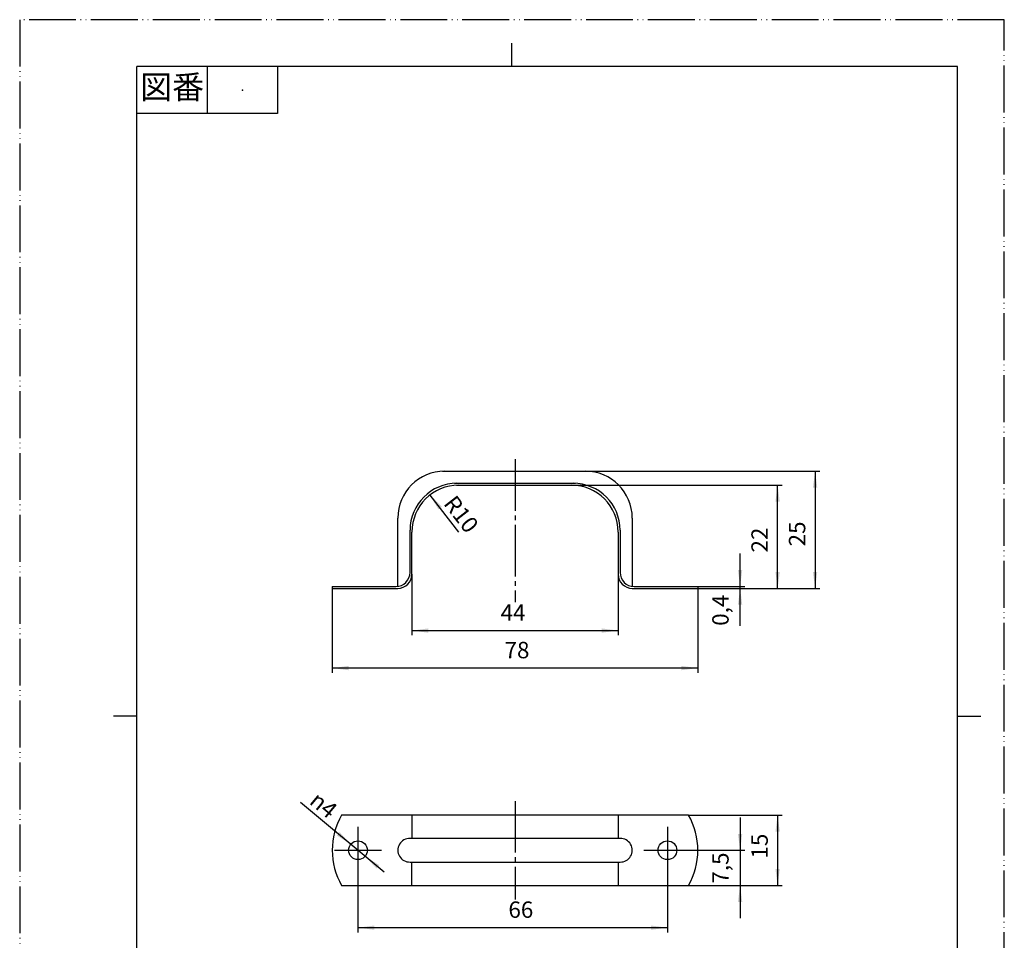
# Model space of a CAD drawing. Units: millimetres. Extents: x 0 to 210, y 0 to 297.
# Drawn here: x 0 to 210, y 101 to 297 of the extents above; entities that cross this region are included whole.
import ezdxf

# ---------------------------------------------------------------- set-up
doc = ezdxf.new("R2010")
doc.units = ezdxf.units.MM
doc.linetypes.add('DASH_CENTER', pattern=[14, 11, -1, 1, -1])
doc.linetypes.add('PHANTOM', pattern=[13, 10, -1, 0, -1, 0, -1])
doc.layers.add('1', color=7, linetype='Continuous')
doc.styles.add('CONVERTER_11', font='MS Mincho.ttf', dxfattribs={"width": 0.89})
doc.styles.add('CONVERTER_12', font='txt.shx', dxfattribs={"width": 0.9})
doc.dimstyles.new('ME10_DIM_10', dxfattribs={"dimtxt": 3.5, "dimasz": 3.5, "dimexe": 1, "dimexo": 0, "dimgap": 1, "dimtad": 1, "dimdsep": 46, "dimtxsty": 'CONVERTER_12', "dimsah": 1, "dimcen": 0.09, "dimclrd": 2, "dimclre": 2, "dimclrt": 7, "dimadec": 0, "dimazin": 0, "dimtfac": 1, "dimtdec": 4, "dimtix": 1, "dimtmove": 0, "dimatfit": 3, "dimfxl": 1, "dimtolj": 1, "dimtzin": 0, "dimarcsym": 0})
doc.dimstyles.new('ME10_DIM_11', dxfattribs={"dimtxt": 3.5, "dimasz": 3.5, "dimexe": 1, "dimexo": 0, "dimgap": 1, "dimtad": 1, "dimdsep": 46, "dimtxsty": 'CONVERTER_12', "dimsah": 1, "dimcen": 0.09, "dimclrd": 2, "dimclre": 2, "dimclrt": 7, "dimadec": 0, "dimazin": 0, "dimtfac": 1, "dimtdec": 4, "dimtix": 1, "dimtmove": 0, "dimatfit": 3, "dimfxl": 1, "dimtolj": 1, "dimtzin": 0, "dimarcsym": 0})
doc.dimstyles.new('ME10_DIM_12', dxfattribs={"dimtxt": 3.5, "dimasz": 3.5, "dimexe": 1, "dimexo": 0, "dimgap": 1, "dimtad": 1, "dimdsep": 46, "dimtxsty": 'CONVERTER_12', "dimsah": 1, "dimcen": 0.09, "dimclrd": 2, "dimclre": 2, "dimclrt": 7, "dimadec": 0, "dimazin": 0, "dimtfac": 1, "dimtdec": 4, "dimtix": 1, "dimtmove": 0, "dimatfit": 3, "dimfxl": 1, "dimtolj": 1, "dimtzin": 0, "dimarcsym": 0})
doc.dimstyles.new('ME10_DIM_13', dxfattribs={"dimtxt": 3.5, "dimasz": 3.5, "dimexe": 1, "dimexo": 0, "dimgap": 1, "dimtad": 1, "dimdsep": 46, "dimtxsty": 'CONVERTER_12', "dimsah": 1, "dimcen": 0.09, "dimclrd": 2, "dimclre": 2, "dimclrt": 7, "dimadec": 0, "dimazin": 0, "dimtfac": 1, "dimtdec": 4, "dimtix": 1, "dimtmove": 0, "dimatfit": 3, "dimfxl": 1, "dimtolj": 1, "dimtzin": 0, "dimarcsym": 0})
doc.dimstyles.new('ME10_DIM_14', dxfattribs={"dimtxt": 3.5, "dimasz": 3.5, "dimexe": 1, "dimexo": 0, "dimgap": 1, "dimtad": 1, "dimdsep": 46, "dimtxsty": 'CONVERTER_12', "dimsah": 1, "dimcen": 0.09, "dimclrd": 2, "dimclre": 2, "dimclrt": 7, "dimadec": 0, "dimazin": 0, "dimtfac": 1, "dimtdec": 4, "dimtix": 1, "dimtmove": 0, "dimatfit": 3, "dimfxl": 1, "dimtolj": 1, "dimtzin": 0, "dimarcsym": 0})
doc.dimstyles.new('ME10_DIM_15', dxfattribs={"dimtxt": 3.5, "dimasz": 3.5, "dimexe": 1, "dimexo": 0, "dimgap": 1, "dimtad": 1, "dimdsep": 46, "dimtxsty": 'CONVERTER_12', "dimsah": 1, "dimcen": 0.09, "dimclrd": 2, "dimclre": 2, "dimclrt": 7, "dimadec": 0, "dimazin": 0, "dimtfac": 1, "dimtdec": 4, "dimtix": 1, "dimtmove": 0, "dimatfit": 3, "dimfxl": 1, "dimtolj": 1, "dimtzin": 0, "dimarcsym": 0})
doc.dimstyles.new('ME10_DIM_16', dxfattribs={"dimtxt": 3.5, "dimasz": 3.5, "dimexe": 1, "dimexo": 0, "dimgap": 1, "dimtad": 1, "dimdsep": 46, "dimtxsty": 'CONVERTER_12', "dimsah": 1, "dimcen": 0.09, "dimclrd": 2, "dimclre": 2, "dimclrt": 7, "dimadec": 0, "dimazin": 0, "dimtfac": 1, "dimtdec": 4, "dimtix": 1, "dimtmove": 0, "dimatfit": 3, "dimfxl": 1, "dimtolj": 1, "dimtzin": 0, "dimarcsym": 0})
doc.dimstyles.new('ME10_DIM_17', dxfattribs={"dimtxt": 3.5, "dimasz": 3.5, "dimexe": 1, "dimexo": 0, "dimgap": 1, "dimtad": 1, "dimdsep": 46, "dimtxsty": 'CONVERTER_12', "dimsah": 1, "dimcen": 0.09, "dimclrd": 2, "dimclre": 2, "dimclrt": 7, "dimadec": 0, "dimazin": 0, "dimtfac": 1, "dimtdec": 4, "dimtix": 1, "dimtmove": 0, "dimatfit": 3, "dimfxl": 1, "dimtolj": 1, "dimtzin": 0, "dimarcsym": 0})

# ---------------------------------------------------------------- blocks, each defined once
blk = doc.blocks.new('開示A4', base_point=(0, 0))
at = {"layer": '1', "color": 4, "linetype": 'PHANTOM'}
for p, q in [((0, 297), (0, 0)), ((210, 297), (0, 297)), ((210, 0), (210, 297))]:
    blk.add_line(p, q, dxfattribs=at)
at = {"layer": '1', "color": 2, "linetype": 'Continuous'}
for p, q in [((105, 287), (105, 292)), ((40, 287), (40, 277)), ((55, 287), (55, 277)), ((55, 277), (25, 277)), ((25, 148.5), (20, 148.5)), ((200, 148.5), (205, 148.5))]:
    blk.add_line(p, q, dxfattribs=at)
at = {"layer": '1', "color": 7, "linetype": 'Continuous'}
for p, q in [((105, 287), (25, 287)), ((25, 148.5), (25, 287)), ((200, 287), (105, 287)), ((200, 148.5), (200, 287)), ((25, 10), (25, 148.5)), ((200, 10), (200, 148.5))]:
    blk.add_line(p, q, dxfattribs=at)
at = {"layer": '1', "color": 4}
blk.add_point((47.5, 282), dxfattribs=at)
at = {"layer": '1', "color": 2, "insert": (32.5, 282), "char_height": 5, "attachment_point": 5, "line_spacing_factor": 0.454545, "style": 'CONVERTER_11'}
blk.add_mtext('図番', dxfattribs=at)
blk = doc.blocks.new('開示A4枠', base_point=(0, 0))
at = {"layer": '1'}
blk.add_blockref('開示A4', (0, 0), dxfattribs=at)
blk = doc.blocks.new('R65N-1', base_point=(108.5, 90.5))
at = {"layer": '1', "color": 7, "linetype": 'Continuous'}
for p, q in [((90.15, 200.74), (105.65, 200.74)), ((105.65, 200.74), (121.15, 200.74)), ((92.75, 198.14), (105.65, 198.14)), ((93.15, 197.74), (105.65, 197.74)), ((105.65, 198.14), (118.55, 198.14)), ((105.65, 197.74), (118.15, 197.74)), ((80.65, 176.14), (80.65, 190.74)), ((130.65, 190.74), (130.65, 176.14)), ((83.25, 179.14), (83.25, 188.14)), ((83.65, 178.74), (83.65, 187.74)), ((127.65, 187.74), (127.65, 178.74)), ((128.05, 188.14), (128.05, 179.14)), ((66.65, 176.14), (80.25, 176.14)), ((66.65, 176.14), (66.65, 175.74)), ((66.65, 175.74), (80.65, 175.74)), ((130.65, 175.74), (144.65, 175.74)), ((131.05, 176.14), (144.65, 176.14)), ((144.65, 176.14), (144.65, 175.74)), ((83.25, 127.39), (68.65, 127.39)), ((128.05, 127.39), (83.25, 127.39)), ((83.65, 127.39), (83.65, 122.39)), ((127.65, 127.39), (127.65, 122.39)), ((142.65, 127.39), (128.05, 127.39)), ((128.05, 122.39), (83.25, 122.39)), ((83.25, 117.39), (128.05, 117.39)), ((83.65, 112.39), (83.65, 117.39)), ((127.65, 117.39), (127.65, 112.39)), ((68.65, 112.39), (83.25, 112.39)), ((83.25, 112.39), (128.05, 112.39)), ((128.05, 112.39), (142.65, 112.39))]:
    blk.add_line(p, q, dxfattribs=at)
for centre in [(72.15, 119.89), (138.15, 119.89)]:
    blk.add_circle(centre, 2, dxfattribs=at)
for centre, radius, start, end in [((90.65, 190.74), 10, 90, 180), ((120.65, 190.74), 10, 0, 90), ((93.25, 188.14), 10, 90, 180), ((93.65, 187.74), 10, 90, 180), ((117.65, 187.74), 10, 0, 90), ((118.05, 188.14), 10, 0, 90), ((80.25, 179.14), 3, 270, 0), ((80.65, 178.74), 3, 270, 0), ((130.65, 178.74), 3, 180, 270), ((131.05, 179.14), 3, 180, 270), ((81.71, 119.89), 15.06, 150.1372, 209.8628), ((129.59, 119.89), 15.06, 330.1372, 29.8628), ((83.15, 119.89), 2.5, 87.7534, 272.2466), ((128.15, 119.89), 2.5, 267.7534, 92.2466)]:
    blk.add_arc(centre, radius, start, end, dxfattribs=at)
blk = doc.blocks.new('*D4')
at = {"layer": '1', "color": 2, "linetype": 'Continuous'}
for p, q in [((83.65, 178.74), (83.65, 165.74)), ((127.65, 178.74), (127.65, 165.74)), ((83.65, 166.74), (127.65, 166.74))]:
    blk.add_line(p, q, dxfattribs=at)
at = {"layer": '1', "color": 2}
for points in [[(87.15, 167.2), (87.15, 166.28), (83.65, 166.74)], [(124.15, 166.28), (124.15, 167.2), (127.65, 166.74)]]:
    blk.add_solid(points, dxfattribs=at)
at = {"layer": '1', "color": 7, "insert": (102.58, 167.74), "char_height": 3.5, "attachment_point": 7, "rotation": 0.0001, "line_spacing_factor": 0.60024, "style": 'CONVERTER_12'}
blk.add_mtext('44', dxfattribs=at)
blk = doc.blocks.new('*D5')
at = {"layer": '1', "color": 2, "linetype": 'Continuous'}
for p, q in [((66.65, 175.74), (66.65, 157.74)), ((144.65, 175.74), (144.65, 157.74)), ((144.65, 158.74), (66.65, 158.74))]:
    blk.add_line(p, q, dxfattribs=at)
at = {"layer": '1', "color": 2}
for points in [[(70.15, 159.2), (70.15, 158.28), (66.65, 158.74)], [(141.15, 158.28), (141.15, 159.2), (144.65, 158.74)]]:
    blk.add_solid(points, dxfattribs=at)
at = {"layer": '1', "color": 7, "insert": (103.42, 159.74), "char_height": 3.5, "attachment_point": 7, "rotation": 0.0001, "line_spacing_factor": 0.60024, "style": 'CONVERTER_12'}
blk.add_mtext('78', dxfattribs=at)
blk = doc.blocks.new('*D6')
at = {"layer": '1', "color": 2, "linetype": 'Continuous'}
for p, q in [((121.15, 200.74), (170.65, 200.74)), ((169.65, 200.74), (169.65, 175.74)), ((130.65, 175.74), (170.65, 175.74))]:
    blk.add_line(p, q, dxfattribs=at)
at = {"layer": '1', "color": 2}
for points in [[(170.11, 197.24), (169.19, 197.24), (169.65, 200.74)], [(169.19, 179.24), (170.11, 179.24), (169.65, 175.74)]]:
    blk.add_solid(points, dxfattribs=at)
at = {"layer": '1', "color": 7, "insert": (168.65, 184.7), "char_height": 3.5, "attachment_point": 7, "rotation": 90, "line_spacing_factor": 0.60024, "style": 'CONVERTER_12'}
blk.add_mtext('25', dxfattribs=at)
blk = doc.blocks.new('*D7')
at = {"layer": '1', "color": 2, "linetype": 'Continuous'}
for p, q in [((118.15, 197.74), (162.65, 197.74)), ((161.65, 175.74), (161.65, 197.74)), ((130.65, 175.74), (162.65, 175.74))]:
    blk.add_line(p, q, dxfattribs=at)
at = {"layer": '1', "color": 2}
for points in [[(162.11, 194.24), (161.19, 194.24), (161.65, 197.74)], [(161.19, 179.24), (162.11, 179.24), (161.65, 175.74)]]:
    blk.add_solid(points, dxfattribs=at)
at = {"layer": '1', "color": 7, "insert": (160.65, 183.39), "char_height": 3.5, "attachment_point": 7, "rotation": 90, "line_spacing_factor": 0.60024, "style": 'CONVERTER_12'}
blk.add_mtext('22', dxfattribs=at)
blk = doc.blocks.new('*D8')
at = {"layer": '1', "color": 2, "linetype": 'Continuous'}
for p, q in [((153.65, 176.14), (153.65, 183.14)), ((144.65, 176.14), (154.65, 176.14)), ((144.65, 175.74), (154.65, 175.74)), ((153.65, 175.74), (153.65, 176.14)), ((153.65, 167.76), (153.65, 175.74))]:
    blk.add_line(p, q, dxfattribs=at)
at = {"layer": '1', "color": 2}
for points in [[(153.19, 179.64), (154.11, 179.64), (153.65, 176.14)], [(154.11, 172.24), (153.19, 172.24), (153.65, 175.74)]]:
    blk.add_solid(points, dxfattribs=at)
at = {"layer": '1', "color": 7, "insert": (152.3, 167.76), "char_height": 3.5, "attachment_point": 7, "rotation": 90, "line_spacing_factor": 0.60024, "style": 'CONVERTER_12'}
blk.add_mtext('0,4', dxfattribs=at)
blk = doc.blocks.new('*D9')
at = {"layer": '1', "color": 2, "linetype": 'Continuous'}
for p, q in [((142.65, 127.39), (162.65, 127.39)), ((161.65, 127.39), (161.65, 112.39)), ((142.65, 112.39), (162.65, 112.39))]:
    blk.add_line(p, q, dxfattribs=at)
at = {"layer": '1', "color": 2}
for points in [[(162.11, 123.89), (161.19, 123.89), (161.65, 127.39)], [(161.19, 115.89), (162.11, 115.89), (161.65, 112.39)]]:
    blk.add_solid(points, dxfattribs=at)
at = {"layer": '1', "color": 7, "insert": (160.65, 118.13), "char_height": 3.5, "attachment_point": 7, "rotation": 90, "line_spacing_factor": 0.60024, "style": 'CONVERTER_12'}
blk.add_mtext('15', dxfattribs=at)
blk = doc.blocks.new('*D10')
at = {"layer": '1', "color": 2, "linetype": 'Continuous'}
for p, q in [((72.15, 114.89), (72.15, 102.39)), ((138.15, 114.89), (138.15, 102.39)), ((72.15, 103.39), (138.15, 103.39))]:
    blk.add_line(p, q, dxfattribs=at)
at = {"layer": '1', "color": 2}
for points in [[(75.65, 103.85), (75.65, 102.93), (72.15, 103.39)], [(134.65, 102.93), (134.65, 103.85), (138.15, 103.39)]]:
    blk.add_solid(points, dxfattribs=at)
at = {"layer": '1', "color": 7, "insert": (104.24, 104.39), "char_height": 3.5, "attachment_point": 7, "rotation": 0.0001, "line_spacing_factor": 0.60024, "style": 'CONVERTER_12'}
blk.add_mtext('66', dxfattribs=at)
blk = doc.blocks.new('*D11')
at = {"layer": '1', "color": 2, "linetype": 'Continuous'}
for p, q in [((153.65, 126.89), (153.65, 119.89)), ((143.15, 119.89), (154.65, 119.89)), ((153.65, 119.89), (153.65, 112.39)), ((142.65, 112.39), (154.65, 112.39)), ((153.65, 112.39), (153.65, 105.39))]:
    blk.add_line(p, q, dxfattribs=at)
at = {"layer": '1', "color": 2}
for points in [[(153.19, 123.39), (154.11, 123.39), (153.65, 119.89)], [(154.11, 108.89), (153.19, 108.89), (153.65, 112.39)]]:
    blk.add_solid(points, dxfattribs=at)
at = {"layer": '1', "color": 7, "insert": (152.3, 112.79), "char_height": 3.5, "attachment_point": 7, "rotation": 90, "line_spacing_factor": 0.60024, "style": 'CONVERTER_12'}
blk.add_mtext('7,5', dxfattribs=at)
blk = doc.blocks.new('*D12')
at = {"layer": '1', "color": 2, "linetype": 'Continuous'}
blk.add_line((93.65, 187.74), (87.52, 195.64), dxfattribs=at)
at = {"layer": '1', "color": 2}
blk.add_solid([(90.03, 193.16), (89.3, 192.59), (87.52, 195.64)], dxfattribs=at)
at = {"layer": '1', "color": 7, "insert": (90.23, 193.77), "char_height": 3.5, "attachment_point": 7, "rotation": 307.8419, "line_spacing_factor": 0.60024, "style": 'CONVERTER_12'}
blk.add_mtext('\\C7;R\\C7;10', dxfattribs=at)
blk = doc.blocks.new('*D13')
at = {"layer": '1', "color": 2, "linetype": 'Continuous'}
blk.add_line((77.72, 115.25), (59.91, 130.07), dxfattribs=at)
at = {"layer": '1', "color": 2}
for points in [[(67.63, 123.05), (68.22, 123.76), (70.61, 121.17)], [(76.67, 116.73), (76.08, 116.02), (73.69, 118.61)]]:
    blk.add_solid(points, dxfattribs=at)
at = {"layer": '1', "color": 7, "insert": (61.57, 129.99), "char_height": 3.5, "attachment_point": 7, "rotation": 320.2389, "line_spacing_factor": 0.60024, "style": 'CONVERTER_12'}
blk.add_mtext('\\C7;{\\Fgdt;n}\\C7;4', dxfattribs=at)

msp = doc.modelspace()

# ---------------------------------------------------------------- linework, layer by layer
at = {"layer": '1', "color": 2, "linetype": 'DASH_CENTER'}
for p, q in [((105.651, 203.279), (105.651, 172.779)), ((105.651, 130.39), (105.651, 109.39)), ((72.149, 124.89), (72.149, 114.89)), ((138.149, 124.89), (138.149, 114.89)), ((67.149, 119.89), (77.149, 119.89)), ((133.149, 119.89), (143.149, 119.89))]:
    msp.add_line(p, q, dxfattribs=at)

# ---------------------------------------------------------------- block references
msp.add_blockref('開示A4枠', (0, 0))
at = {"layer": '1'}
for name, p in [('R65N-1', (108.5, 90.5)), ('*D12', (0, 0)), ('*D13', (0, 0))]:
    msp.add_blockref(name, p, dxfattribs=at)

# ---------------------------------------------------------------- dimensions: what is measured, and where the dimension line sits
for base, p1, p2, dimstyle, picture, middle in [((169.651, 200.742), (130.651, 175.742), (121.151, 200.742), 'ME10_DIM_12', '*D6', (166.901, 187.329)), ((161.651, 175.742), (118.151, 197.742), (130.651, 175.742), 'ME10_DIM_13', '*D7', (158.901, 186.018)), ((153.651, 175.742), (144.651, 176.142), (144.651, 175.742), 'ME10_DIM_14', '*D8', (150.726, 170.993)), ((161.651, 127.39), (142.651, 112.39), (142.651, 127.39), 'ME10_DIM_15', '*D9', (158.901, 120.235)), ((153.651, 119.89), (142.651, 112.39), (143.149, 119.89), 'ME10_DIM_17', '*D11', (150.726, 116.031))]:
    dim = msp.add_linear_dim(base=base, p1=p1, p2=p2, angle=90, dimstyle=dimstyle, dxfattribs=at)
    dim.commit()
    dim.dimension.update_dxf_attribs({"geometry": picture, "text_midpoint": middle, "text_rotation": 90})
for base, p1, p2, dimstyle, picture, middle in [((83.651, 166.742), (127.651, 178.742), (83.651, 178.742), 'ME10_DIM_10', '*D4', (105.205, 169.492)), ((144.651, 158.742), (66.651, 175.742), (144.651, 175.742), 'ME10_DIM_11', '*D5', (106.05, 161.492)), ((72.149, 103.39), (138.149, 114.89), (72.149, 114.89), 'ME10_DIM_16', '*D10', (106.864, 106.14))]:
    dim = msp.add_linear_dim(base=base, p1=p1, p2=p2, dimstyle=dimstyle, dxfattribs=at)
    dim.commit()
    dim.dimension.update_dxf_attribs({"geometry": picture, "text_midpoint": middle, "text_rotation": 0.00014})

doc.saveas('drawing.dxf')
